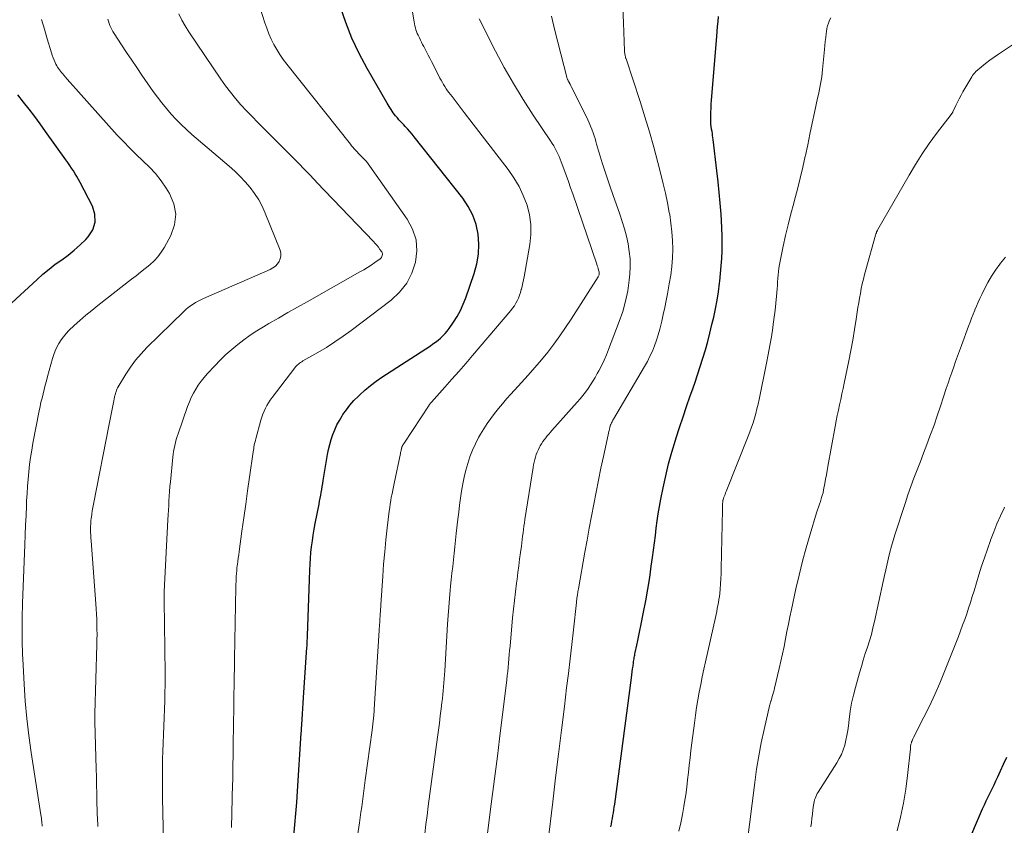
# Model space of a CAD drawing. Units: feet. Extents: x 2000000 to 2003999, y 600000 to 603259.
# Drawn here: x 2000351 to 2000483, y 601811 to 601919 of the extents above; entities that cross this region are included whole.
import ezdxf

# ---------------------------------------------------------------- set-up
doc = ezdxf.new("R2010")
doc.units = ezdxf.units.FT
doc.header["$LTSCALE"] = 100
doc.header["$MEASUREMENT"] = 0
doc.layers.add('CONTOUR INDEX', color=32, linetype='Continuous', lineweight=25)
doc.layers.add('CONTOUR INTERMEDIATE', color=40, linetype='Continuous', lineweight=15)

msp = doc.modelspace()

# ---------------------------------------------------------------- linework, layer by layer
at = {"layer": 'CONTOUR INDEX', "flags": 128}
for points, elevation in [([(2000387.26, 601809.49), (2000387.41, 601810.98), (2000387.55, 601812.47), (2000387.67, 601813.97), (2000387.78, 601815.46), (2000388.27, 601823.25), (2000388.28, 601823.31), (2000388.28, 601823.38), (2000388.29, 601823.45), (2000388.29, 601823.52), (2000388.29, 601823.58), (2000388.3, 601823.65), (2000388.3, 601823.72), (2000388.31, 601823.78), (2000388.4, 601825.1), (2000388.45, 601825.83), (2000388.5, 601826.55), (2000388.55, 601827.28), (2000388.6, 601828.01), (2000389.04, 601834.74), (2000389.06, 601834.93), (2000389.07, 601835.12), (2000389.08, 601835.32), (2000389.09, 601835.51), (2000389.09, 601835.7), (2000389.1, 601835.9), (2000389.11, 601836.09), (2000389.12, 601836.28), (2000389.42, 601845.1), (2000389.46, 601845.88), (2000389.51, 601846.67), (2000389.58, 601847.45), (2000389.67, 601848.23), (2000389.77, 601849.01), (2000389.89, 601849.79), (2000390.02, 601850.57), (2000390.16, 601851.34), (2000390.66, 601853.94), (2000390.73, 601854.34), (2000390.81, 601854.73), (2000390.88, 601855.13), (2000390.95, 601855.52), (2000391.02, 601855.92), (2000391.09, 601856.32), (2000391.16, 601856.71), (2000391.22, 601857.11), (2000391.81, 601860.59), (2000391.95, 601861.27), (2000392.11, 601861.95), (2000392.3, 601862.62), (2000392.52, 601863.28), (2000392.78, 601863.92), (2000393.06, 601864.56), (2000393.39, 601865.17), (2000393.75, 601865.76), (2000393.86, 601865.94), (2000394.32, 601866.6), (2000394.8, 601867.23), (2000395.33, 601867.82), (2000395.89, 601868.39), (2000396.11, 601868.6), (2000396.82, 601869.24), (2000397.55, 601869.85), (2000398.31, 601870.41), (2000399.09, 601870.95), (2000405.58, 601875.17), (2000405.93, 601875.41), (2000406.29, 601875.67), (2000406.63, 601875.94), (2000406.96, 601876.21), (2000407.27, 601876.51), (2000407.57, 601876.82), (2000407.84, 601877.15), (2000408.1, 601877.5), (2000408.67, 601878.32), (2000409.16, 601879.1), (2000409.61, 601879.91), (2000410, 601880.75), (2000410.33, 601881.61), (2000411.46, 601884.86), (2000411.81, 601886.16), (2000412.03, 601887.46), (2000412.07, 601888.79), (2000411.98, 601890.13), (2000411.7, 601891.44), (2000411.28, 601892.69), (2000410.67, 601893.85), (2000409.93, 601894.97), (2000403.43, 601903.19), (2000403.14, 601903.54), (2000402.84, 601903.89), (2000402.53, 601904.23), (2000402.21, 601904.56), (2000402.01, 601904.77), (2000401.79, 601905), (2000401.58, 601905.23), (2000401.37, 601905.47), (2000401.17, 601905.71), (2000400.92, 601906.01), (2000400.61, 601906.41), (2000400.31, 601906.82), (2000400.04, 601907.25), (2000399.77, 601907.68), (2000397.1, 601912.35), (2000396.04, 601914.36), (2000395.07, 601916.41), (2000394.25, 601918.52), (2000393.51, 601920.67)], 880), ([(2000429.75, 601810.69), (2000429.84, 601811.06), (2000429.92, 601811.44), (2000429.99, 601811.82), (2000430.06, 601812.2), (2000430.13, 601812.58), (2000430.19, 601812.96), (2000430.24, 601813.34), (2000430.3, 601813.72), (2000432.54, 601830.66), (2000432.59, 601831.06), (2000432.64, 601831.45), (2000432.69, 601831.85), (2000432.75, 601832.24), (2000432.81, 601832.68), (2000432.83, 601832.86), (2000432.86, 601833.03), (2000432.88, 601833.21), (2000432.91, 601833.38), (2000432.95, 601833.55), (2000432.98, 601833.72), (2000433.01, 601833.9), (2000433.05, 601834.07), (2000433.26, 601835.03), (2000433.4, 601835.68), (2000433.54, 601836.33), (2000433.68, 601836.99), (2000433.81, 601837.64), (2000434.17, 601839.46), (2000434.46, 601841), (2000434.74, 601842.55), (2000434.98, 601844.1), (2000435.2, 601845.65), (2000435.36, 601846.8), (2000435.49, 601847.78), (2000435.62, 601848.76), (2000435.74, 601849.73), (2000435.85, 601850.71), (2000435.98, 601851.69), (2000436.12, 601852.66), (2000436.29, 601853.63), (2000436.47, 601854.6), (2000436.78, 601856.11), (2000437.13, 601857.72), (2000437.52, 601859.33), (2000437.96, 601860.92), (2000438.43, 601862.5), (2000438.53, 601862.81), (2000438.99, 601864.22), (2000439.45, 601865.64), (2000439.93, 601867.05), (2000440.42, 601868.46), (2000440.63, 601869.06), (2000441.01, 601870.17), (2000441.39, 601871.27), (2000441.75, 601872.38), (2000442.11, 601873.49), (2000442.44, 601874.61), (2000442.76, 601875.74), (2000443.06, 601876.87), (2000443.33, 601878), (2000443.56, 601879.01), (2000443.8, 601880.14), (2000444.02, 601881.27), (2000444.2, 601882.42), (2000444.35, 601883.57), (2000444.39, 601883.85), (2000444.49, 601884.86), (2000444.58, 601885.87), (2000444.64, 601886.88), (2000444.68, 601887.9), (2000444.69, 601888.91), (2000444.69, 601889.92), (2000444.65, 601890.94), (2000444.6, 601891.95), (2000444.54, 601892.82), (2000444.43, 601894.27), (2000444.31, 601895.72), (2000444.16, 601897.16), (2000444, 601898.6), (2000443.5, 601902.82), (2000443.46, 601903.09), (2000443.42, 601903.36), (2000443.38, 601903.63), (2000443.34, 601903.9), (2000443.28, 601904.22), (2000443.26, 601904.33), (2000443.24, 601904.43), (2000443.22, 601904.54), (2000443.21, 601904.64), (2000443.19, 601904.75), (2000443.18, 601904.85), (2000443.18, 601904.96), (2000443.17, 601905.07), (2000443.18, 601905.93), (2000443.19, 601906.47), (2000443.21, 601907.01), (2000443.24, 601907.55), (2000443.28, 601908.09), (2000443.96, 601916.62), (2000444.02, 601917.29), (2000444.08, 601917.97), (2000444.14, 601918.64), (2000444.21, 601919.31)], 900), ([(2000349.47, 601880.94), (2000352.86, 601884.07), (2000353.66, 601884.77), (2000354.47, 601885.44), (2000355.31, 601886.09), (2000356.17, 601886.7), (2000357.02, 601887.33), (2000357.85, 601887.99), (2000358.63, 601888.69), (2000359.39, 601889.43), (2000359.7, 601889.76), (2000360.32, 601890.72), (2000360.67, 601891.73), (2000360.62, 601892.79), (2000360.3, 601893.89), (2000358.64, 601897.07), (2000358.43, 601897.46), (2000358.21, 601897.85), (2000357.98, 601898.23), (2000357.74, 601898.61), (2000357.49, 601898.98), (2000357.25, 601899.35), (2000356.99, 601899.72), (2000356.74, 601900.08), (2000354.01, 601903.91), (2000353.29, 601904.91), (2000352.56, 601905.9), (2000351.81, 601906.87), (2000351.04, 601907.83), (2000350.31, 601908.81)], 860), ([(2000477.35, 601807.88), (2000479.61, 601813.09), (2000479.85, 601813.63), (2000480.1, 601814.18), (2000480.35, 601814.72), (2000480.61, 601815.26), (2000480.87, 601815.79), (2000481.13, 601816.33), (2000481.39, 601816.87), (2000481.64, 601817.41), (2000481.99, 601818.18), (2000482.41, 601819.1), (2000482.84, 601820.03)], 920)]:
    msp.add_lwpolyline(points, dxfattribs=dict(at, elevation=elevation))
at = {"layer": 'CONTOUR INTERMEDIATE', "flags": 128}
for points, elevation in [([(2000395.19, 601805.38), (2000396.07, 601811.21), (2000396.18, 601811.93), (2000396.28, 601812.65), (2000396.38, 601813.37), (2000396.48, 601814.09), (2000396.57, 601814.81), (2000396.67, 601815.53), (2000396.77, 601816.25), (2000396.86, 601816.97), (2000397.76, 601823.64), (2000397.81, 601824.04), (2000397.86, 601824.45), (2000397.91, 601824.85), (2000397.95, 601825.25), (2000397.99, 601825.65), (2000398.01, 601825.85), (2000398.03, 601826.06), (2000398.05, 601826.27), (2000398.06, 601826.48), (2000398.72, 601837.02), (2000398.74, 601837.29), (2000398.75, 601837.56), (2000398.77, 601837.82), (2000398.79, 601838.09), (2000398.81, 601838.36), (2000398.83, 601838.62), (2000398.85, 601838.89), (2000398.87, 601839.16), (2000398.87, 601839.24), (2000398.89, 601839.55), (2000398.92, 601839.85), (2000398.94, 601840.16), (2000398.96, 601840.47), (2000399.2, 601844.31), (2000399.32, 601845.92), (2000399.46, 601847.53), (2000399.62, 601849.14), (2000399.8, 601850.75), (2000400.07, 601853.02), (2000400.13, 601853.49), (2000400.19, 601853.95), (2000400.27, 601854.42), (2000400.35, 601854.88), (2000400.44, 601855.34), (2000400.53, 601855.8), (2000400.62, 601856.26), (2000400.72, 601856.72), (2000401.57, 601860.72), (2000401.6, 601860.85), (2000401.63, 601860.98), (2000401.65, 601861.11), (2000401.68, 601861.24), (2000401.71, 601861.37), (2000401.72, 601861.43), (2000401.74, 601861.5), (2000401.75, 601861.56), (2000401.77, 601861.62), (2000401.8, 601861.68), (2000401.82, 601861.73), (2000401.85, 601861.79), (2000401.88, 601861.84), (2000401.89, 601861.86), (2000401.93, 601861.92), (2000401.97, 601861.98), (2000402.01, 601862.05), (2000402.05, 601862.11), (2000405.4, 601867.19), (2000405.44, 601867.25), (2000405.48, 601867.31), (2000405.52, 601867.36), (2000405.56, 601867.42), (2000405.61, 601867.47), (2000405.65, 601867.53), (2000405.7, 601867.58), (2000405.75, 601867.63), (2000407.53, 601869.63), (2000408.47, 601870.68), (2000409.4, 601871.74), (2000410.32, 601872.8), (2000411.24, 601873.87), (2000416.36, 601879.88), (2000416.61, 601880.19), (2000416.84, 601880.52), (2000417.04, 601880.86), (2000417.23, 601881.21), (2000417.39, 601881.57), (2000417.54, 601881.94), (2000417.67, 601882.31), (2000417.77, 601882.7), (2000417.79, 601882.75), (2000417.89, 601883.17), (2000417.98, 601883.59), (2000418.07, 601884.01), (2000418.15, 601884.43), (2000418.93, 601888.76), (2000419.06, 601890.09), (2000419.07, 601891.42), (2000418.87, 601892.73), (2000418.54, 601894.03), (2000418.04, 601895.29), (2000417.47, 601896.51), (2000416.78, 601897.67), (2000416.01, 601898.79), (2000410.12, 601906.45), (2000409.72, 601906.98), (2000409.31, 601907.51), (2000408.9, 601908.04), (2000408.49, 601908.56), (2000408.08, 601909.1), (2000407.88, 601909.36), (2000407.7, 601909.63), (2000407.52, 601909.9), (2000407.35, 601910.18), (2000407.19, 601910.47), (2000407.03, 601910.76), (2000406.87, 601911.05), (2000406.72, 601911.34), (2000405.75, 601913.28), (2000405.53, 601913.71), (2000405.3, 601914.14), (2000405.08, 601914.57), (2000404.85, 601915), (2000404.71, 601915.27), (2000404.55, 601915.56), (2000404.4, 601915.85), (2000404.25, 601916.14), (2000404.11, 601916.44), (2000404.06, 601916.54), (2000403.94, 601916.78), (2000403.83, 601917.03), (2000403.74, 601917.28), (2000403.65, 601917.53), (2000403.57, 601917.79), (2000403.5, 601918.05), (2000403.44, 601918.32), (2000403.39, 601918.58), (2000402.56, 601923.67)], 884), ([(2000387.52, 601872.34), (2000387.64, 601872.48), (2000387.77, 601872.6), (2000387.9, 601872.72), (2000388.04, 601872.83), (2000388.19, 601872.94), (2000388.34, 601873.04), (2000388.49, 601873.13), (2000390.51, 601874.28), (2000391.66, 601874.96), (2000392.79, 601875.68), (2000393.89, 601876.44), (2000394.98, 601877.23), (2000400.32, 601881.29), (2000401.45, 601882.36), (2000402.41, 601883.54), (2000403.1, 601884.9), (2000403.61, 601886.38), (2000403.76, 601887.91), (2000403.67, 601889.39), (2000403.2, 601890.79), (2000402.48, 601892.15), (2000397.48, 601899.24), (2000397.25, 601899.55), (2000397.01, 601899.85), (2000396.76, 601900.13), (2000396.49, 601900.41), (2000396.33, 601900.56), (2000396.14, 601900.76), (2000395.95, 601900.95), (2000395.76, 601901.15), (2000395.57, 601901.35), (2000395.39, 601901.56), (2000395.21, 601901.77), (2000395.03, 601901.98), (2000394.86, 601902.19), (2000386.33, 601912.91), (2000385.85, 601913.54), (2000385.4, 601914.19), (2000384.99, 601914.87), (2000384.61, 601915.56), (2000384.26, 601916.27), (2000383.94, 601916.99), (2000383.66, 601917.72), (2000383.4, 601918.47), (2000382.47, 601921.39)], 876), ([(2000369.81, 601807.1), (2000369.71, 601813.1), (2000369.69, 601814.06), (2000369.68, 601815.02), (2000369.67, 601815.98), (2000369.67, 601816.93), (2000369.67, 601817.89), (2000369.68, 601818.85), (2000369.7, 601819.81), (2000369.73, 601820.77), (2000369.97, 601827.59), (2000369.98, 601828.05), (2000370, 601828.51), (2000370.01, 601828.97), (2000370.02, 601829.43), (2000370.02, 601829.89), (2000370.03, 601830.34), (2000370.03, 601830.8), (2000370.02, 601831.26), (2000369.94, 601837.84), (2000369.94, 601838.45), (2000369.93, 601839.06), (2000369.92, 601839.67), (2000369.91, 601840.28), (2000369.89, 601841.26), (2000369.89, 601841.38), (2000369.89, 601841.5), (2000369.89, 601841.62), (2000369.89, 601841.74), (2000369.89, 601841.87), (2000369.89, 601841.99), (2000369.9, 601842.11), (2000369.9, 601842.23), (2000370.4, 601851.86), (2000370.44, 601852.5), (2000370.47, 601853.13), (2000370.51, 601853.76), (2000370.54, 601854.4), (2000370.58, 601855.03), (2000370.63, 601855.66), (2000370.68, 601856.3), (2000370.74, 601856.93), (2000371.05, 601860.22), (2000371.09, 601860.62), (2000371.15, 601861.02), (2000371.23, 601861.42), (2000371.31, 601861.82), (2000371.41, 601862.21), (2000371.52, 601862.6), (2000371.64, 601862.99), (2000371.77, 601863.38), (2000373.05, 601867.03), (2000373.28, 601867.64), (2000373.53, 601868.23), (2000373.82, 601868.8), (2000374.14, 601869.36), (2000374.48, 601869.91), (2000374.85, 601870.43), (2000375.25, 601870.93), (2000375.68, 601871.42), (2000376.69, 601872.5), (2000377.42, 601873.25), (2000378.18, 601873.98), (2000378.96, 601874.67), (2000379.77, 601875.35), (2000380.6, 601875.98), (2000381.45, 601876.59), (2000382.33, 601877.17), (2000383.22, 601877.72), (2000383.95, 601878.14), (2000385.22, 601878.88), (2000386.49, 601879.62), (2000387.77, 601880.35), (2000389.05, 601881.07), (2000396.15, 601885.07), (2000396.65, 601885.37), (2000397.15, 601885.67), (2000397.63, 601885.99), (2000398.12, 601886.32), (2000398.84, 601886.83), (2000398.94, 601886.91), (2000399.03, 601887.01), (2000399.09, 601887.13), (2000399.14, 601887.26), (2000399.16, 601887.39), (2000399.16, 601887.51), (2000399.12, 601887.64), (2000399.06, 601887.75), (2000398.82, 601888.09), (2000398.62, 601888.37), (2000398.41, 601888.64), (2000398.18, 601888.9), (2000397.95, 601889.15), (2000390.38, 601897.07), (2000390.1, 601897.35), (2000389.83, 601897.64), (2000389.55, 601897.93), (2000389.28, 601898.22), (2000389, 601898.51), (2000388.72, 601898.8), (2000388.45, 601899.08), (2000388.17, 601899.36), (2000383.2, 601904.33), (2000382.44, 601905.1), (2000381.68, 601905.89), (2000380.93, 601906.68), (2000380.19, 601907.48), (2000379.47, 601908.3), (2000378.78, 601909.14), (2000378.13, 601910.01), (2000377.5, 601910.89), (2000373.21, 601917.25), (2000372.72, 601918.03), (2000372.26, 601918.82), (2000371.85, 601919.64)], 872), ([(2000421.31, 601808.49), (2000421.98, 601814.06), (2000422.37, 601817.25), (2000422.75, 601820.44), (2000423.15, 601823.63), (2000423.54, 601826.82), (2000423.85, 601829.31), (2000424.09, 601831.26), (2000424.32, 601833.2), (2000424.55, 601835.15), (2000424.76, 601837.1), (2000425.16, 601840.74), (2000425.17, 601840.87), (2000425.19, 601841), (2000425.2, 601841.12), (2000425.22, 601841.25), (2000425.23, 601841.38), (2000425.25, 601841.51), (2000425.27, 601841.63), (2000425.29, 601841.76), (2000425.3, 601841.87), (2000425.33, 601842.05), (2000425.36, 601842.23), (2000425.39, 601842.42), (2000425.42, 601842.6), (2000426.3, 601847.51), (2000426.59, 601849.12), (2000426.88, 601850.73), (2000427.18, 601852.34), (2000427.48, 601853.94), (2000427.79, 601855.55), (2000428.11, 601857.15), (2000428.45, 601858.75), (2000428.79, 601860.35), (2000429.56, 601863.88), (2000429.58, 601863.97), (2000429.61, 601864.07), (2000429.63, 601864.16), (2000429.65, 601864.26), (2000429.69, 601864.41), (2000429.69, 601864.43), (2000429.7, 601864.45), (2000429.7, 601864.47), (2000429.71, 601864.49), (2000429.73, 601864.57), (2000429.74, 601864.59), (2000429.75, 601864.61), (2000429.75, 601864.62), (2000429.76, 601864.64), (2000429.87, 601864.85), (2000429.93, 601864.97), (2000430, 601865.09), (2000430.06, 601865.21), (2000430.13, 601865.33), (2000434.29, 601872.4), (2000434.67, 601873.07), (2000435.02, 601873.76), (2000435.34, 601874.46), (2000435.63, 601875.18), (2000435.9, 601875.9), (2000436.13, 601876.64), (2000436.34, 601877.38), (2000436.52, 601878.13), (2000436.6, 601878.46), (2000436.79, 601879.38), (2000436.99, 601880.3), (2000437.18, 601881.23), (2000437.36, 601882.15), (2000437.61, 601883.49), (2000437.8, 601884.64), (2000437.95, 601885.79), (2000438.03, 601886.95), (2000438.06, 601888.12), (2000438.04, 601889.29), (2000437.97, 601890.45), (2000437.83, 601891.6), (2000437.66, 601892.76), (2000437.61, 601893.04), (2000437.36, 601894.32), (2000437.09, 601895.61), (2000436.8, 601896.89), (2000436.49, 601898.16), (2000436.09, 601899.74), (2000435.54, 601901.79), (2000434.97, 601903.84), (2000434.35, 601905.87), (2000433.7, 601907.9), (2000431.81, 601913.63), (2000431.8, 601913.65), (2000431.79, 601913.67), (2000431.79, 601913.69), (2000431.78, 601913.7), (2000431.75, 601913.78), (2000431.75, 601913.8), (2000431.74, 601913.82), (2000431.74, 601913.84), (2000431.73, 601913.86), (2000431.68, 601914.11), (2000431.65, 601914.25), (2000431.63, 601914.4), (2000431.62, 601914.54), (2000431.61, 601914.69), (2000431.46, 601918.45), (2000431.4, 601920.48)], 896), ([(2000353.54, 601810.8), (2000353.54, 601810.92), (2000353.53, 601811.04), (2000353.52, 601811.16), (2000353.5, 601811.39), (2000353.47, 601811.62), (2000353.44, 601811.86), (2000353.41, 601812.09), (2000353.38, 601812.32), (2000352.07, 601820.67), (2000351.75, 601822.95), (2000351.48, 601825.23), (2000351.27, 601827.52), (2000351.12, 601829.81), (2000350.94, 601833.22), (2000350.92, 601833.81), (2000350.9, 601834.4), (2000350.88, 601835), (2000350.88, 601835.59), (2000350.87, 601836.18), (2000350.87, 601836.77), (2000350.87, 601837.36), (2000350.88, 601837.95), (2000350.88, 601838.06), (2000350.88, 601838.71), (2000350.89, 601839.36), (2000350.91, 601840.01), (2000350.93, 601840.66), (2000351.23, 601848.51), (2000351.28, 601849.81), (2000351.33, 601851.12), (2000351.39, 601852.42), (2000351.44, 601853.73), (2000351.47, 601854.39), (2000351.53, 601855.36), (2000351.59, 601856.34), (2000351.67, 601857.31), (2000351.76, 601858.28), (2000351.87, 601859.25), (2000351.99, 601860.21), (2000352.15, 601861.17), (2000352.32, 601862.13), (2000353.15, 601866.43), (2000353.27, 601867.02), (2000353.39, 601867.59), (2000353.53, 601868.17), (2000353.67, 601868.75), (2000353.81, 601869.32), (2000353.96, 601869.9), (2000354.11, 601870.47), (2000354.27, 601871.04), (2000354.94, 601873.47), (2000355.11, 601873.99), (2000355.3, 601874.5), (2000355.53, 601875), (2000355.78, 601875.49), (2000356.08, 601875.95), (2000356.4, 601876.39), (2000356.76, 601876.8), (2000357.14, 601877.2), (2000357.85, 601877.87), (2000358.62, 601878.57), (2000359.41, 601879.26), (2000360.21, 601879.92), (2000361.02, 601880.57), (2000365.53, 601884.08), (2000366.14, 601884.56), (2000366.75, 601885.04), (2000367.36, 601885.53), (2000367.97, 601886.02), (2000368.54, 601886.54), (2000369.06, 601887.1), (2000369.52, 601887.72), (2000369.93, 601888.38), (2000370.79, 601889.96), (2000371.29, 601891.38), (2000371.47, 601892.8), (2000371.2, 601894.2), (2000370.62, 601895.59), (2000370.18, 601896.29), (2000369.49, 601897.29), (2000368.75, 601898.24), (2000367.93, 601899.13), (2000367.06, 601899.98), (2000366.17, 601900.81), (2000365.29, 601901.65), (2000364.44, 601902.53), (2000363.61, 601903.42), (2000358.42, 601909.21), (2000358.04, 601909.63), (2000357.66, 601910.06), (2000357.28, 601910.49), (2000356.9, 601910.92), (2000356.45, 601911.44), (2000356.31, 601911.61), (2000356.16, 601911.79), (2000356.02, 601911.96), (2000355.88, 601912.14), (2000355.74, 601912.33), (2000355.62, 601912.51), (2000355.51, 601912.71), (2000355.4, 601912.91), (2000355.3, 601913.13), (2000355.15, 601913.45), (2000355.02, 601913.77), (2000354.9, 601914.1), (2000354.79, 601914.43), (2000354.22, 601916.33), (2000353.84, 601917.61), (2000353.47, 601918.9)], 864), ([(2000361.01, 601810.76), (2000360.99, 601811.14), (2000360.97, 601811.53), (2000360.95, 601811.92), (2000360.93, 601812.31), (2000360.92, 601812.7), (2000360.89, 601814.11), (2000360.86, 601815.2), (2000360.84, 601816.29), (2000360.81, 601817.39), (2000360.78, 601818.48), (2000360.61, 601824.76), (2000360.6, 601824.9), (2000360.6, 601825.03), (2000360.6, 601825.16), (2000360.6, 601825.29), (2000360.6, 601825.43), (2000360.6, 601825.56), (2000360.6, 601825.69), (2000360.6, 601825.82), (2000360.88, 601835.13), (2000360.89, 601835.81), (2000360.9, 601836.49), (2000360.89, 601837.17), (2000360.88, 601837.85), (2000360.86, 601838.53), (2000360.83, 601839.21), (2000360.79, 601839.89), (2000360.74, 601840.57), (2000360.11, 601849.03), (2000360.09, 601849.41), (2000360.07, 601849.79), (2000360.05, 601850.17), (2000360.04, 601850.56), (2000360.05, 601850.94), (2000360.06, 601851.32), (2000360.09, 601851.7), (2000360.12, 601852.08), (2000360.14, 601852.19), (2000360.2, 601852.62), (2000360.26, 601853.06), (2000360.33, 601853.49), (2000360.41, 601853.92), (2000362.52, 601864.67), (2000362.65, 601865.34), (2000362.79, 601866.02), (2000362.92, 601866.69), (2000363.07, 601867.36), (2000363.31, 601868.5), (2000363.33, 601868.6), (2000363.36, 601868.71), (2000363.38, 601868.81), (2000363.41, 601868.91), (2000363.45, 601869.04), (2000363.51, 601869.21), (2000363.57, 601869.37), (2000363.65, 601869.53), (2000363.74, 601869.68), (2000364.75, 601871.36), (2000365.39, 601872.31), (2000366.07, 601873.24), (2000366.81, 601874.11), (2000367.6, 601874.95), (2000372.52, 601879.78), (2000372.81, 601880.05), (2000373.12, 601880.31), (2000373.44, 601880.54), (2000373.77, 601880.76), (2000374.11, 601880.96), (2000374.46, 601881.16), (2000374.81, 601881.33), (2000375.17, 601881.5), (2000384.13, 601885.41), (2000384.48, 601885.61), (2000384.81, 601885.84), (2000385.08, 601886.14), (2000385.32, 601886.47), (2000385.47, 601886.84), (2000385.55, 601887.21), (2000385.52, 601887.59), (2000385.43, 601887.97), (2000383.45, 601892.95), (2000383.03, 601893.86), (2000382.57, 601894.75), (2000382.02, 601895.58), (2000381.42, 601896.38), (2000380.77, 601897.14), (2000380.08, 601897.88), (2000379.36, 601898.58), (2000378.61, 601899.25), (2000373.62, 601903.5), (2000372.89, 601904.15), (2000372.18, 601904.81), (2000371.5, 601905.51), (2000370.84, 601906.22), (2000370.21, 601906.96), (2000369.6, 601907.71), (2000369.01, 601908.49), (2000368.44, 601909.27), (2000366.93, 601911.46), (2000366.23, 601912.46), (2000365.55, 601913.47), (2000364.87, 601914.48), (2000364.19, 601915.49), (2000363.18, 601917.02), (2000363.02, 601917.28), (2000362.88, 601917.54), (2000362.74, 601917.81), (2000362.62, 601918.09), (2000362.52, 601918.38), (2000362.43, 601918.66), (2000362.35, 601918.96)], 868), ([(2000404.83, 601809.76), (2000404.98, 601810.99), (2000405.14, 601812.23), (2000405.3, 601813.46), (2000406.54, 601822.69), (2000406.67, 601823.64), (2000406.79, 601824.59), (2000406.91, 601825.55), (2000407.04, 601826.5), (2000407.14, 601827.35), (2000407.21, 601827.88), (2000407.27, 601828.41), (2000407.32, 601828.94), (2000407.36, 601829.47), (2000407.4, 601830.01), (2000407.44, 601830.54), (2000407.48, 601831.07), (2000407.51, 601831.6), (2000407.89, 601837.86), (2000407.97, 601839), (2000408.05, 601840.15), (2000408.15, 601841.29), (2000408.25, 601842.43), (2000408.3, 601842.93), (2000408.39, 601843.82), (2000408.48, 601844.7), (2000408.58, 601845.59), (2000408.67, 601846.47), (2000408.77, 601847.36), (2000408.87, 601848.24), (2000408.97, 601849.13), (2000409.06, 601850.01), (2000409.27, 601851.93), (2000409.38, 601852.88), (2000409.5, 601853.82), (2000409.62, 601854.76), (2000409.76, 601855.7), (2000409.92, 601856.65), (2000410.11, 601857.57), (2000410.34, 601858.49), (2000410.59, 601859.39), (2000410.89, 601860.29), (2000411.23, 601861.16), (2000411.62, 601862.02), (2000412.05, 601862.86), (2000412.31, 601863.32), (2000412.73, 601864.05), (2000413.18, 601864.76), (2000413.67, 601865.44), (2000414.18, 601866.11), (2000414.71, 601866.77), (2000415.25, 601867.41), (2000415.8, 601868.04), (2000416.37, 601868.67), (2000417.8, 601870.23), (2000418.7, 601871.23), (2000419.59, 601872.25), (2000420.46, 601873.29), (2000421.31, 601874.33), (2000422.13, 601875.4), (2000422.93, 601876.49), (2000423.7, 601877.6), (2000424.45, 601878.73), (2000428.08, 601884.42), (2000428.12, 601884.5), (2000428.16, 601884.58), (2000428.19, 601884.66), (2000428.2, 601884.74), (2000428.21, 601884.83), (2000428.22, 601884.91), (2000428.21, 601885), (2000428.19, 601885.08), (2000428.13, 601885.31), (2000428.08, 601885.51), (2000428.02, 601885.71), (2000427.96, 601885.9), (2000427.9, 601886.1), (2000424.67, 601895.52), (2000424.38, 601896.36), (2000424.08, 601897.21), (2000423.78, 601898.05), (2000423.48, 601898.89), (2000423.13, 601899.82), (2000422.99, 601900.19), (2000422.84, 601900.55), (2000422.67, 601900.91), (2000422.49, 601901.27), (2000422.3, 601901.62), (2000422.11, 601901.96), (2000421.9, 601902.3), (2000421.68, 601902.63), (2000419.35, 601906.1), (2000418.01, 601908.19), (2000416.71, 601910.31), (2000415.49, 601912.48), (2000414.33, 601914.67), (2000412.13, 601918.99)], 888), ([(2000413.19, 601809.45), (2000413.66, 601813.08), (2000413.97, 601815.44), (2000414.27, 601817.79), (2000414.57, 601820.15), (2000414.86, 601822.51), (2000415.82, 601830.41), (2000415.89, 601830.97), (2000415.95, 601831.53), (2000416.01, 601832.09), (2000416.06, 601832.65), (2000416.11, 601833.22), (2000416.16, 601833.78), (2000416.21, 601834.34), (2000416.26, 601834.9), (2000416.61, 601838.7), (2000416.72, 601839.86), (2000416.84, 601841.03), (2000416.98, 601842.19), (2000417.13, 601843.35), (2000417.2, 601843.91), (2000417.31, 601844.79), (2000417.43, 601845.68), (2000417.55, 601846.56), (2000417.66, 601847.45), (2000417.78, 601848.32), (2000417.83, 601848.77), (2000417.89, 601849.22), (2000417.95, 601849.66), (2000418.01, 601850.11), (2000418.07, 601850.56), (2000418.13, 601851.01), (2000418.19, 601851.45), (2000418.26, 601851.9), (2000419.35, 601858.85), (2000419.42, 601859.2), (2000419.49, 601859.56), (2000419.57, 601859.91), (2000419.67, 601860.25), (2000419.78, 601860.6), (2000419.91, 601860.93), (2000420.06, 601861.26), (2000420.22, 601861.58), (2000420.32, 601861.76), (2000420.49, 601862.04), (2000420.66, 601862.32), (2000420.85, 601862.58), (2000421.04, 601862.84), (2000421.25, 601863.09), (2000421.46, 601863.33), (2000421.67, 601863.58), (2000421.88, 601863.82), (2000425.25, 601867.59), (2000425.64, 601868.04), (2000426.01, 601868.49), (2000426.37, 601868.96), (2000426.72, 601869.44), (2000427.04, 601869.93), (2000427.36, 601870.43), (2000427.67, 601870.93), (2000427.96, 601871.45), (2000428.15, 601871.8), (2000428.52, 601872.5), (2000428.86, 601873.22), (2000429.18, 601873.94), (2000429.48, 601874.67), (2000430.91, 601878.42), (2000431.37, 601879.77), (2000431.75, 601881.14), (2000432.03, 601882.54), (2000432.23, 601883.96), (2000432.31, 601884.76), (2000432.36, 601885.78), (2000432.35, 601886.81), (2000432.25, 601887.82), (2000432.09, 601888.84), (2000431.86, 601889.84), (2000431.6, 601890.84), (2000431.3, 601891.82), (2000430.97, 601892.8), (2000430.03, 601895.44), (2000429.67, 601896.49), (2000429.31, 601897.55), (2000428.96, 601898.61), (2000428.63, 601899.67), (2000428.21, 601901.04), (2000428.09, 601901.42), (2000427.98, 601901.8), (2000427.87, 601902.19), (2000427.76, 601902.57), (2000427.65, 601902.95), (2000427.53, 601903.33), (2000427.41, 601903.71), (2000427.27, 601904.08), (2000427.23, 601904.19), (2000427.06, 601904.61), (2000426.88, 601905.03), (2000426.69, 601905.45), (2000426.49, 601905.86), (2000424.45, 601909.93), (2000424.4, 601910.03), (2000424.35, 601910.13), (2000424.3, 601910.22), (2000424.25, 601910.32), (2000424.21, 601910.4), (2000424.18, 601910.46), (2000424.15, 601910.52), (2000424.12, 601910.58), (2000424.09, 601910.64), (2000424.06, 601910.7), (2000424.03, 601910.76), (2000424, 601910.82), (2000423.97, 601910.88), (2000423.94, 601910.95), (2000423.91, 601911.01), (2000423.89, 601911.08), (2000423.87, 601911.15), (2000422.26, 601917.43), (2000421.81, 601919.37)], 892), ([(2000438.88, 601810.12), (2000439.14, 601811.22), (2000439.36, 601812.33), (2000439.56, 601813.44), (2000439.65, 601814.02), (2000439.81, 601815), (2000439.94, 601815.99), (2000440.07, 601816.98), (2000440.18, 601817.97), (2000440.28, 601818.96), (2000440.39, 601819.95), (2000440.51, 601820.94), (2000440.63, 601821.93), (2000440.97, 601824.6), (2000441.11, 601825.64), (2000441.26, 601826.67), (2000441.43, 601827.7), (2000441.62, 601828.73), (2000441.82, 601829.76), (2000442.03, 601830.79), (2000442.25, 601831.81), (2000442.47, 601832.83), (2000443.79, 601838.76), (2000443.88, 601839.16), (2000443.96, 601839.56), (2000444.04, 601839.96), (2000444.12, 601840.36), (2000444.2, 601840.76), (2000444.26, 601841.16), (2000444.32, 601841.57), (2000444.36, 601841.98), (2000444.42, 601842.55), (2000444.48, 601843.25), (2000444.53, 601843.94), (2000444.56, 601844.64), (2000444.58, 601845.33), (2000444.74, 601853.17), (2000444.74, 601853.36), (2000444.74, 601853.56), (2000444.75, 601853.75), (2000444.76, 601853.94), (2000444.77, 601854.29), (2000444.77, 601854.31), (2000444.77, 601854.33), (2000444.77, 601854.35), (2000444.78, 601854.37), (2000444.79, 601854.45), (2000444.8, 601854.47), (2000444.8, 601854.49), (2000444.81, 601854.51), (2000444.81, 601854.53), (2000444.94, 601854.87), (2000445.01, 601855.06), (2000445.08, 601855.25), (2000445.15, 601855.44), (2000445.22, 601855.62), (2000448.18, 601863.04), (2000448.41, 601863.64), (2000448.63, 601864.25), (2000448.83, 601864.86), (2000449.02, 601865.47), (2000449.2, 601866.09), (2000449.36, 601866.72), (2000449.51, 601867.34), (2000449.65, 601867.97), (2000450.65, 601872.83), (2000450.88, 601874), (2000451.09, 601875.19), (2000451.29, 601876.37), (2000451.47, 601877.56), (2000451.54, 601878.05), (2000451.67, 601878.99), (2000451.79, 601879.94), (2000451.89, 601880.89), (2000451.97, 601881.84), (2000452.05, 601882.81), (2000452.09, 601883.27), (2000452.13, 601883.74), (2000452.17, 601884.2), (2000452.21, 601884.67), (2000452.26, 601885.13), (2000452.31, 601885.59), (2000452.39, 601886.05), (2000452.47, 601886.51), (2000452.88, 601888.5), (2000453.19, 601889.96), (2000453.52, 601891.4), (2000453.89, 601892.84), (2000454.28, 601894.27), (2000454.4, 601894.7), (2000454.79, 601896.17), (2000455.17, 601897.63), (2000455.51, 601899.11), (2000455.84, 601900.58), (2000455.86, 601900.67), (2000456.16, 601902.11), (2000456.46, 601903.55), (2000456.77, 601904.99), (2000457.08, 601906.43), (2000457.49, 601908.35), (2000457.59, 601908.83), (2000457.69, 601909.3), (2000457.79, 601909.78), (2000457.89, 601910.26), (2000457.97, 601910.74), (2000458.05, 601911.22), (2000458.11, 601911.7), (2000458.16, 601912.18), (2000458.4, 601914.88), (2000458.45, 601915.41), (2000458.51, 601915.94), (2000458.57, 601916.48), (2000458.64, 601917.01), (2000458.68, 601917.3), (2000458.74, 601917.68), (2000458.83, 601918.06), (2000458.95, 601918.43), (2000459.09, 601918.79), (2000459.25, 601919.14)], 904), ([(2000447.66, 601805.38), (2000449.06, 601816.63), (2000449.31, 601818.42), (2000449.6, 601820.2), (2000449.94, 601821.97), (2000450.32, 601823.74), (2000451.09, 601827.09), (2000451.11, 601827.18), (2000451.13, 601827.26), (2000451.16, 601827.35), (2000451.18, 601827.43), (2000451.21, 601827.52), (2000451.24, 601827.6), (2000451.26, 601827.68), (2000451.29, 601827.77), (2000451.41, 601828.16), (2000451.49, 601828.44), (2000451.57, 601828.73), (2000451.65, 601829.01), (2000451.72, 601829.29), (2000452.35, 601831.91), (2000452.58, 601832.9), (2000452.8, 601833.88), (2000453, 601834.88), (2000453.19, 601835.87), (2000453.38, 601836.87), (2000453.58, 601837.86), (2000453.78, 601838.85), (2000453.99, 601839.84), (2000454.58, 601842.59), (2000455, 601844.44), (2000455.45, 601846.28), (2000455.95, 601848.11), (2000456.49, 601849.92), (2000457.36, 601852.77), (2000457.48, 601853.16), (2000457.6, 601853.55), (2000457.73, 601853.94), (2000457.86, 601854.32), (2000458.03, 601854.85), (2000458.07, 601854.97), (2000458.11, 601855.1), (2000458.15, 601855.22), (2000458.18, 601855.34), (2000458.21, 601855.47), (2000458.24, 601855.6), (2000458.27, 601855.72), (2000458.29, 601855.85), (2000458.45, 601856.73), (2000458.56, 601857.3), (2000458.66, 601857.87), (2000458.76, 601858.44), (2000458.87, 601859), (2000459.85, 601864.37), (2000459.98, 601865.1), (2000460.13, 601865.82), (2000460.28, 601866.55), (2000460.44, 601867.27), (2000460.59, 601867.99), (2000460.75, 601868.72), (2000460.9, 601869.44), (2000461.05, 601870.17), (2000461.66, 601873.15), (2000461.93, 601874.55), (2000462.19, 601875.94), (2000462.43, 601877.35), (2000462.66, 601878.75), (2000462.89, 601880.28), (2000463, 601880.92), (2000463.11, 601881.56), (2000463.22, 601882.19), (2000463.34, 601882.83), (2000463.48, 601883.46), (2000463.62, 601884.09), (2000463.78, 601884.72), (2000463.95, 601885.34), (2000465.25, 601890.01), (2000465.26, 601890.06), (2000465.28, 601890.12), (2000465.3, 601890.17), (2000465.32, 601890.23), (2000465.34, 601890.28), (2000465.36, 601890.33), (2000465.38, 601890.39), (2000465.4, 601890.44), (2000465.42, 601890.47), (2000465.46, 601890.54), (2000465.49, 601890.61), (2000465.53, 601890.68), (2000465.57, 601890.75), (2000469.74, 601898.05), (2000470.6, 601899.48), (2000471.49, 601900.89), (2000472.44, 601902.26), (2000473.42, 601903.6), (2000475.38, 601906.16), (2000475.42, 601906.21), (2000475.45, 601906.25), (2000475.49, 601906.3), (2000475.52, 601906.34), (2000475.55, 601906.39), (2000475.58, 601906.44), (2000475.6, 601906.49), (2000475.63, 601906.54), (2000476.01, 601907.37), (2000476.23, 601907.83), (2000476.46, 601908.29), (2000476.71, 601908.74), (2000476.96, 601909.19), (2000478.14, 601911.22), (2000478.26, 601911.41), (2000478.4, 601911.59), (2000478.55, 601911.76), (2000478.71, 601911.91), (2000479.45, 601912.54), (2000480, 601912.99), (2000480.56, 601913.43), (2000481.13, 601913.85), (2000481.72, 601914.25), (2000483.6, 601915.49)], 908), ([(2000456.58, 601810.71), (2000456.65, 601811.27), (2000456.72, 601811.83), (2000456.79, 601812.39), (2000456.86, 601812.95), (2000456.93, 601813.59), (2000456.97, 601813.83), (2000457.02, 601814.06), (2000457.08, 601814.29), (2000457.15, 601814.51), (2000457.24, 601814.73), (2000457.33, 601814.95), (2000457.45, 601815.16), (2000457.57, 601815.36), (2000460.06, 601819.26), (2000460.39, 601819.83), (2000460.68, 601820.41), (2000460.92, 601821.02), (2000461.12, 601821.65), (2000461.28, 601822.29), (2000461.41, 601822.94), (2000461.52, 601823.59), (2000461.61, 601824.25), (2000461.71, 601825.1), (2000461.86, 601826.18), (2000462.04, 601827.26), (2000462.28, 601828.32), (2000462.55, 601829.38), (2000463.1, 601831.32), (2000463.35, 601832.19), (2000463.61, 601833.05), (2000463.88, 601833.91), (2000464.16, 601834.76), (2000464.43, 601835.62), (2000464.69, 601836.48), (2000464.91, 601837.36), (2000465.12, 601838.23), (2000466.29, 601843.59), (2000466.47, 601844.37), (2000466.64, 601845.16), (2000466.82, 601845.95), (2000466.99, 601846.73), (2000467.18, 601847.52), (2000467.38, 601848.3), (2000467.61, 601849.07), (2000467.85, 601849.84), (2000469.21, 601854.03), (2000469.59, 601855.17), (2000469.99, 601856.31), (2000470.4, 601857.43), (2000470.83, 601858.55), (2000471.27, 601859.67), (2000471.7, 601860.79), (2000472.13, 601861.92), (2000472.55, 601863.04), (2000472.64, 601863.29), (2000473.09, 601864.54), (2000473.53, 601865.8), (2000473.96, 601867.06), (2000474.38, 601868.32), (2000474.74, 601869.43), (2000474.98, 601870.15), (2000475.23, 601870.88), (2000475.47, 601871.6), (2000475.73, 601872.33), (2000475.98, 601873.05), (2000476.24, 601873.77), (2000476.5, 601874.49), (2000476.76, 601875.2), (2000477.71, 601877.79), (2000477.92, 601878.33), (2000478.12, 601878.87), (2000478.33, 601879.41), (2000478.54, 601879.95), (2000478.55, 601879.97), (2000478.77, 601880.49), (2000479, 601881.01), (2000479.23, 601881.52), (2000479.48, 601882.03), (2000479.84, 601882.78), (2000480.3, 601883.64), (2000480.79, 601884.49), (2000481.33, 601885.31), (2000481.89, 601886.1), (2000482, 601886.24), (2000482.68, 601887.06)], 912), ([(2000378.94, 601810.6), (2000379.08, 601816.47), (2000379.09, 601816.84), (2000379.1, 601817.21), (2000379.11, 601817.58), (2000379.11, 601817.96), (2000379.11, 601818.53), (2000379.11, 601818.61), (2000379.11, 601818.7), (2000379.12, 601818.79), (2000379.12, 601818.88), (2000379.12, 601818.96), (2000379.12, 601819.05), (2000379.12, 601819.14), (2000379.12, 601819.23), (2000379.12, 601819.5), (2000379.13, 601819.72), (2000379.13, 601819.94), (2000379.14, 601820.16), (2000379.14, 601820.38), (2000379.17, 601822.44), (2000379.19, 601823.69), (2000379.21, 601824.94), (2000379.22, 601826.19), (2000379.24, 601827.44), (2000379.29, 601830.57), (2000379.3, 601830.91), (2000379.3, 601831.24), (2000379.31, 601831.57), (2000379.31, 601831.9), (2000379.32, 601832.23), (2000379.33, 601832.56), (2000379.33, 601832.89), (2000379.34, 601833.22), (2000379.51, 601842.88), (2000379.52, 601843.23), (2000379.54, 601843.59), (2000379.55, 601843.94), (2000379.57, 601844.29), (2000379.6, 601844.65), (2000379.63, 601845), (2000379.66, 601845.35), (2000379.7, 601845.7), (2000379.72, 601845.86), (2000379.78, 601846.29), (2000379.83, 601846.72), (2000379.89, 601847.15), (2000379.95, 601847.59), (2000380.33, 601850.33), (2000380.58, 601852.13), (2000380.83, 601853.93), (2000381.09, 601855.73), (2000381.34, 601857.54), (2000381.83, 601860.96), (2000381.86, 601861.18), (2000381.9, 601861.4), (2000381.94, 601861.62), (2000381.98, 601861.84), (2000382.03, 601862.06), (2000382.08, 601862.28), (2000382.13, 601862.5), (2000382.19, 601862.71), (2000382.88, 601865.21), (2000383, 601865.61), (2000383.14, 601866.01), (2000383.3, 601866.4), (2000383.48, 601866.79), (2000383.67, 601867.16), (2000383.88, 601867.53), (2000384.12, 601867.88), (2000384.36, 601868.23), (2000387.4, 601872.2), (2000387.52, 601872.34)], 876), ([(2000468.15, 601810.17), (2000468.6, 601812.01), (2000469, 601813.85), (2000469.3, 601815.72), (2000469.54, 601817.59), (2000469.92, 601821.17), (2000469.93, 601821.27), (2000469.94, 601821.37), (2000469.95, 601821.47), (2000469.96, 601821.57), (2000469.98, 601821.67), (2000469.99, 601821.77), (2000470.02, 601821.87), (2000470.05, 601821.96), (2000470.09, 601822.07), (2000470.14, 601822.22), (2000470.2, 601822.36), (2000470.27, 601822.51), (2000470.33, 601822.65), (2000471.72, 601825.37), (2000472.47, 601826.88), (2000473.18, 601828.41), (2000473.85, 601829.95), (2000474.49, 601831.51), (2000476.35, 601836.22), (2000476.64, 601836.97), (2000476.93, 601837.73), (2000477.2, 601838.49), (2000477.47, 601839.25), (2000477.72, 601840.01), (2000477.98, 601840.78), (2000478.22, 601841.55), (2000478.46, 601842.32), (2000479.11, 601844.48), (2000479.47, 601845.63), (2000479.85, 601846.77), (2000480.24, 601847.92), (2000480.64, 601849.05), (2000480.67, 601849.13), (2000481.09, 601850.22), (2000481.52, 601851.29), (2000482, 601852.36), (2000482.49, 601853.41), (2000482.55, 601853.52)], 916)]:
    msp.add_lwpolyline(points, dxfattribs=dict(at, elevation=elevation))

doc.saveas('drawing.dxf')
